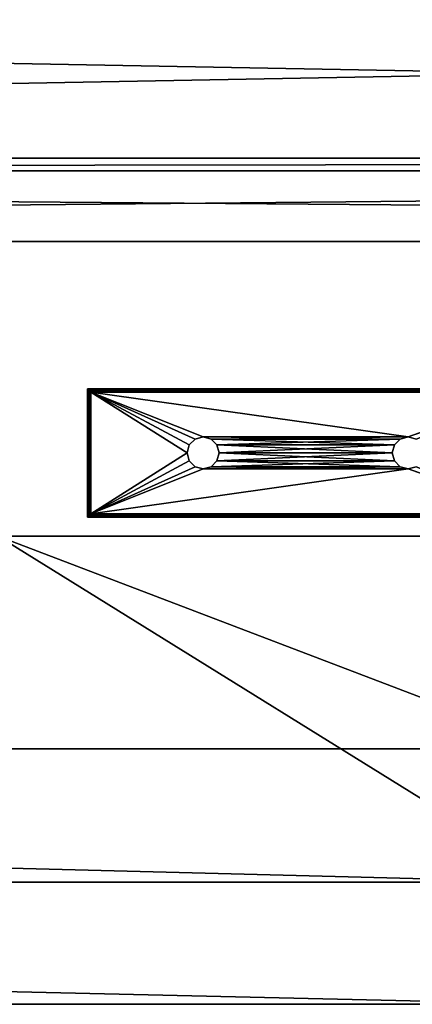
# Model space of a CAD drawing. Units: millimetres. Extents: x 0 to 1700, y -2692 to -1792.
# Drawn here: x 766 to 828, y -2692 to -2539 of the extents above; entities that cross this region are included whole.
import ezdxf

# ---------------------------------------------------------------- set-up
doc = ezdxf.new("R2010")
doc.units = ezdxf.units.MM
doc.header["$MEASUREMENT"] = 0
doc.layers.add('72_EGR_BASE_D3_IMPORT', color=7, linetype='Continuous')

# ---------------------------------------------------------------- blocks, each defined once
blk = doc.blocks.new('c2146462-a826-4fdc-8514-1e69aa303a46')
at = {"layer": '72_EGR_BASE_D3_IMPORT', "color": 0}
blk.add_3dface([(-401.5, 0, 0), (-401.5, -450, 0), (401.5, 0, 0)], dxfattribs=at)
blk = doc.blocks.new('c7c47805-6561-45ff-9710-dff57bfd965a')
at = {"layer": '72_EGR_BASE_D3_IMPORT', "color": 0}
blk.add_3dface([(0, -450, 0), (0, 0, 0), (-47, 0, 0), (-850, -450, 0)], dxfattribs=at)
blk = doc.blocks.new('0c08e063-97a3-4af8-ad8b-7dc30f5360dd')
at = {"layer": '72_EGR_BASE_D3_IMPORT', "color": 0}
for points in [[(-830.95, -430.95, 61.29), (-830.95, 430.95, 61.29), (0, 430.95, 61.29)], [(0, 430.95, 61.29), (0, -430.95, 61.29), (-830.95, -430.95, 61.29)], [(-718, -318, 0), (-692, -292, 0), (692, -292, 0)], [(692, -292, 0), (718, -318, 0), (-718, -318, 0)], [(-692, -292, 60), (-718, -318, 60), (718, -318, 60)], [(718, -318, 60), (692, -292, 60), (-692, -292, 60)], [(-718, -318, 60), (-718, -318, 0), (718, -318, 0)], [(718, -318, 0), (718, -318, 60), (-718, -318, 60)], [(-0.01, -318, 47), (-683.01, -318, 66), (682.99, -318, 66)], [(682.99, -318, 36), (-683.01, -318, 36), (-0.01, -318, 41)], [(-0.01, -318, 47), (-463.01, -318, 47), (-683.01, -318, 66)], [(-683.01, -318, 36), (-463.01, -318, 41), (-0.01, -318, 41)], [(-683.01, -331, 66), (682.99, -331, 66), (682.99, -318, 66)], [(682.99, -318, 66), (-683.01, -318, 66), (-683.01, -331, 66)], [(682.99, -318, 36), (682.99, -320, 36), (-683.01, -320, 36)], [(-683.01, -320, 36), (-683.01, -318, 36), (682.99, -318, 36)], [(-463.01, -318, 41), (-1.51, -318, 41.4), (-0.01, -318, 41)], [(-0.01, -318, 47), (-1.51, -318, 46.6), (-463.01, -318, 47)], [(-1.51, -318, 46.6), (-461.51, -318, 46.6), (-463.01, -318, 47)], [(-463.01, -318, 41), (-461.51, -318, 41.4), (-1.51, -318, 41.4)], [(-461.51, -318, 41.4), (-460.41, -318, 42.5), (-2.61, -318, 42.5)], [(-461.51, -318, 41.4), (-2.61, -318, 42.5), (-1.51, -318, 41.4)], [(-1.51, -318, 46.6), (-2.61, -318, 45.5), (-461.51, -318, 46.6)], [(-2.61, -318, 45.5), (-460.41, -318, 45.5), (-461.51, -318, 46.6)], [(-3.01, -318, 44), (-2.61, -318, 42.5), (-460.41, -318, 42.5)], [(-3.01, -318, 44), (-460.41, -318, 42.5), (-460.01, -318, 44)], [(-3.01, -318, 44), (-460.01, -318, 44), (-460.41, -318, 45.5)], [(-2.61, -318, 45.5), (-3.01, -318, 44), (-460.41, -318, 45.5)], [(682.99, -331, 64), (-683.01, -331, 64), (-683.01, -320, 64)], [(-683.01, -320, 64), (682.99, -320, 64), (682.99, -331, 64)], [(-683.01, -320, 64), (-463.01, -320, 47), (-0.01, -320, 47)], [(-683.01, -320, 36), (-0.01, -320, 41), (-463.01, -320, 41)], [(-683.01, -320, 36), (682.99, -320, 36), (-0.01, -320, 41)], [(-683.01, -320, 64), (-0.01, -320, 47), (682.99, -320, 64)], [(-1.51, -320, 46.6), (-463.01, -320, 47), (-461.51, -320, 46.6)], [(-0.01, -320, 41), (-1.51, -320, 41.4), (-463.01, -320, 41)], [(-1.51, -320, 41.4), (-461.51, -320, 41.4), (-463.01, -320, 41)], [(-1.51, -320, 46.6), (-0.01, -320, 47), (-463.01, -320, 47)], [(-2.61, -320, 45.5), (-1.51, -320, 46.6), (-461.51, -320, 46.6)], [(-2.61, -320, 42.5), (-460.41, -320, 42.5), (-461.51, -320, 41.4)], [(-1.51, -320, 41.4), (-2.61, -320, 42.5), (-461.51, -320, 41.4)], [(-2.61, -320, 45.5), (-461.51, -320, 46.6), (-460.41, -320, 45.5)], [(-3.01, -320, 44), (-460.41, -320, 45.5), (-460.01, -320, 44)], [(-3.01, -320, 44), (-460.01, -320, 44), (-460.41, -320, 42.5)], [(-2.61, -320, 42.5), (-3.01, -320, 44), (-460.41, -320, 42.5)], [(-3.01, -320, 44), (-2.61, -320, 45.5), (-460.41, -320, 45.5)], [(-683.01, -331, 64), (682.99, -331, 64), (682.99, -331, 66)], [(682.99, -331, 66), (-683.01, -331, 66), (-683.01, -331, 64)], [(-73.01, -354, 65.5), (-3.09, -354, 65.5), (-3.25, -354, 64.5)], [(-73.01, -354, 65.5), (-3.25, -354, 64.5), (-73.01, -354, 64.5)], [(-73.01, -354, 64.5), (-73, -373.99, 64.4), (-73.01, -374, 64.5)], [(-73, -354.01, 65.6), (-3.09, -354, 65.5), (-73.01, -354, 65.5)], [(-73.01, -354, 64.5), (-3.25, -354, 64.5), (-73, -354.01, 64.4)], [(-73, -354.01, 64.4), (-73, -373.99, 64.4), (-73.01, -354, 64.5)], [(-73.01, -374, 65.5), (-73.01, -354, 65.5), (-73.01, -354, 64.5)], [(-73.01, -354, 64.5), (-73.01, -374, 64.5), (-73.01, -374, 65.5)], [(-73.01, -354, 65.5), (-73.01, -374, 65.5), (-73, -354.01, 65.6)], [(-73, -354.01, 65.6), (-73.01, -374, 65.5), (-73, -373.99, 65.6)], [(-73, -354.01, 65.6), (-3.05, -354.05, 65.73), (-3.09, -354, 65.5)], [(-73, -354.01, 64.4), (-3.25, -354, 64.5), (-3.29, -354.07, 64.25)], [(-73, -354.01, 64.4), (-72.97, -373.96, 64.31), (-73, -373.99, 64.4)], [(-72.97, -354.04, 65.69), (-3.05, -354.05, 65.73), (-73, -354.01, 65.6)], [(-3.29, -354.07, 64.25), (-72.97, -354.04, 64.31), (-73, -354.01, 64.4)], [(-72.97, -354.04, 64.31), (-72.97, -373.96, 64.31), (-73, -354.01, 64.4)], [(-73, -354.01, 65.6), (-73, -373.99, 65.6), (-72.97, -354.04, 65.69)], [(-72.97, -354.04, 65.69), (-73, -373.99, 65.6), (-72.97, -373.96, 65.69)], [(-72.86, -354.15, 64.15), (-72.97, -373.96, 64.31), (-72.97, -354.04, 64.31)], [(-3.29, -354.07, 64.25), (-72.86, -354.15, 64.15), (-72.97, -354.04, 64.31)], [(-72.86, -354.15, 65.85), (-3.05, -354.05, 65.73), (-72.97, -354.04, 65.69)], [(-72.97, -354.04, 65.69), (-72.97, -373.96, 65.69), (-72.86, -373.85, 65.85)], [(-72.97, -354.04, 65.69), (-72.86, -373.85, 65.85), (-72.86, -354.15, 65.85)], [(-72.86, -354.15, 64.15), (-72.86, -373.85, 64.15), (-72.97, -373.96, 64.31)], [(-72.86, -354.15, 65.85), (-3.03, -354.21, 65.9), (-3.05, -354.05, 65.73)], [(-3.32, -354.25, 64.07), (-72.86, -354.15, 64.15), (-3.29, -354.07, 64.25)], [(-72.7, -354.31, 64.04), (-72.86, -373.85, 64.15), (-72.86, -354.15, 64.15)], [(-72.7, -354.31, 65.96), (-3.03, -354.21, 65.9), (-72.86, -354.15, 65.85)], [(-3.32, -354.25, 64.07), (-72.7, -354.31, 64.04), (-72.86, -354.15, 64.15)], [(-72.86, -354.15, 65.85), (-72.86, -373.85, 65.85), (-72.7, -373.69, 65.96)], [(-72.86, -354.15, 65.85), (-72.7, -373.69, 65.96), (-72.7, -354.31, 65.96)], [(-72.7, -354.31, 64.04), (-72.7, -373.69, 64.04), (-72.86, -373.85, 64.15)], [(-3.03, -354.21, 65.9), (-72.7, -354.31, 65.96), (-3.01, -354.42, 65.99)], [(-3.34, -354.5, 64), (-72.7, -354.31, 64.04), (-3.32, -354.25, 64.07)], [(-3.01, -354.42, 65.99), (-72.7, -354.31, 65.96), (-72.51, -354.5, 66)], [(-72.7, -354.31, 64.04), (-72.51, -373.5, 64), (-72.7, -373.69, 64.04)], [(-72.51, -354.5, 64), (-72.51, -373.5, 64), (-72.7, -354.31, 64.04)], [(-72.51, -354.5, 64), (-72.7, -354.31, 64.04), (-3.34, -354.5, 64)], [(-72.7, -354.31, 65.96), (-72.7, -373.69, 65.96), (-72.51, -354.5, 66)], [(-72.51, -354.5, 66), (-72.7, -373.69, 65.96), (-72.51, -373.5, 66)], [(-3.01, -354.42, 65.99), (-72.51, -354.5, 66), (-3.09, -354.5, 66)], [(-3.09, -354.5, 66), (-72.51, -354.5, 66), (-23.01, -361.5, 66)], [(-72.51, -354.5, 64), (-3.34, -354.5, 64), (-23.01, -361.5, 64)], [(-72.51, -354.5, 66), (-57.18, -362.75, 66), (-56.26, -361.83, 66)], [(-72.51, -354.5, 66), (-56.26, -361.83, 66), (-55.01, -361.5, 66)], [(-72.51, -354.5, 66), (-55.01, -361.5, 66), (-23.01, -361.5, 66)], [(-72.51, -354.5, 66), (-57.51, -364, 66), (-57.18, -362.75, 66)], [(-72.51, -354.5, 66), (-72.51, -373.5, 66), (-57.51, -364, 66)], [(-72.51, -354.5, 64), (-56.26, -361.83, 64), (-57.18, -362.75, 64)], [(-72.51, -354.5, 64), (-57.18, -362.75, 64), (-57.51, -364, 64)], [(-72.51, -354.5, 64), (-23.01, -361.5, 64), (-55.01, -361.5, 64)], [(-72.51, -373.5, 64), (-72.51, -354.5, 64), (-57.51, -364, 64)], [(-72.51, -354.5, 64), (-55.01, -361.5, 64), (-56.26, -361.83, 64)], [(-21.76, -361.83, 64), (-23.01, -361.5, 64), (-3.34, -354.5, 64)], [(-3.09, -354.5, 66), (-23.01, -361.5, 66), (-21.76, -361.83, 66)], [(-57.18, -362.75, 64), (-56.26, -361.83, 66), (-57.18, -362.75, 66)], [(-56.26, -361.83, 64), (-56.26, -361.83, 66), (-57.18, -362.75, 64)], [(-55.01, -361.5, 64), (-55.01, -361.5, 66), (-56.26, -361.83, 64)], [(-56.26, -361.83, 64), (-55.01, -361.5, 66), (-56.26, -361.83, 66)], [(-24.26, -361.83, 66), (-55.01, -361.5, 66), (-53.76, -361.83, 66)], [(-55.01, -361.5, 66), (-24.26, -361.83, 66), (-23.01, -361.5, 66)], [(-23.01, -361.5, 64), (-53.76, -361.83, 64), (-55.01, -361.5, 64)], [(-53.76, -361.83, 64), (-53.76, -361.83, 66), (-55.01, -361.5, 64)], [(-55.01, -361.5, 64), (-53.76, -361.83, 66), (-55.01, -361.5, 66)], [(-23.01, -361.5, 64), (-24.26, -361.83, 64), (-53.76, -361.83, 64)], [(-25.18, -362.75, 66), (-53.76, -361.83, 66), (-52.85, -362.75, 66)], [(-25.18, -362.75, 66), (-24.26, -361.83, 66), (-53.76, -361.83, 66)], [(-24.26, -361.83, 64), (-52.85, -362.75, 64), (-53.76, -361.83, 64)], [(-53.76, -361.83, 64), (-52.85, -362.75, 66), (-53.76, -361.83, 66)], [(-52.85, -362.75, 64), (-52.85, -362.75, 66), (-53.76, -361.83, 64)], [(-24.26, -361.83, 64), (-25.18, -362.75, 64), (-52.85, -362.75, 64)], [(-24.26, -361.83, 64), (-24.26, -361.83, 66), (-25.18, -362.75, 64)], [(-25.18, -362.75, 64), (-24.26, -361.83, 66), (-25.18, -362.75, 66)], [(-24.26, -361.83, 64), (-23.01, -361.5, 66), (-24.26, -361.83, 66)], [(-23.01, -361.5, 64), (-23.01, -361.5, 66), (-24.26, -361.83, 64)], [(-23.01, -361.5, 64), (-21.76, -361.83, 66), (-23.01, -361.5, 66)], [(-21.76, -361.83, 64), (-21.76, -361.83, 66), (-23.01, -361.5, 64)], [(-72.51, -373.5, 66), (-57.18, -365.25, 66), (-57.51, -364, 66)], [(-57.18, -365.25, 64), (-72.51, -373.5, 64), (-57.51, -364, 64)], [(-57.51, -364, 64), (-57.18, -362.75, 66), (-57.51, -364, 66)], [(-57.18, -362.75, 64), (-57.18, -362.75, 66), (-57.51, -364, 64)], [(-57.18, -365.25, 64), (-57.51, -364, 66), (-57.18, -365.25, 66)], [(-57.51, -364, 64), (-57.51, -364, 66), (-57.18, -365.25, 64)], [(-25.51, -364, 66), (-25.18, -362.75, 66), (-52.85, -362.75, 66)], [(-25.51, -364, 66), (-52.85, -362.75, 66), (-52.51, -364, 66)], [(-25.18, -362.75, 64), (-52.51, -364, 64), (-52.85, -362.75, 64)], [(-52.51, -364, 64), (-52.51, -364, 66), (-52.85, -362.75, 64)], [(-52.85, -362.75, 64), (-52.51, -364, 66), (-52.85, -362.75, 66)], [(-25.18, -365.25, 66), (-52.51, -364, 66), (-52.85, -365.25, 66)], [(-25.51, -364, 64), (-25.18, -365.25, 64), (-52.85, -365.25, 64)], [(-25.51, -364, 64), (-52.85, -365.25, 64), (-52.51, -364, 64)], [(-52.51, -364, 64), (-52.85, -365.25, 66), (-52.51, -364, 66)], [(-52.85, -365.25, 64), (-52.85, -365.25, 66), (-52.51, -364, 64)], [(-25.18, -362.75, 64), (-25.51, -364, 64), (-52.51, -364, 64)], [(-25.18, -365.25, 66), (-25.51, -364, 66), (-52.51, -364, 66)], [(-25.18, -362.75, 64), (-25.18, -362.75, 66), (-25.51, -364, 64)], [(-25.51, -364, 64), (-25.18, -362.75, 66), (-25.51, -364, 66)], [(-25.51, -364, 64), (-25.51, -364, 66), (-25.18, -365.25, 64)], [(-25.18, -365.25, 64), (-25.51, -364, 66), (-25.18, -365.25, 66)], [(-57.18, -365.25, 64), (-56.26, -366.17, 64), (-72.51, -373.5, 64)], [(-72.51, -373.5, 66), (-56.26, -366.17, 66), (-57.18, -365.25, 66)], [(-57.18, -365.25, 64), (-57.18, -365.25, 66), (-56.26, -366.17, 64)], [(-56.26, -366.17, 64), (-57.18, -365.25, 66), (-56.26, -366.17, 66)], [(-24.26, -366.17, 66), (-52.85, -365.25, 66), (-53.76, -366.17, 66)], [(-25.18, -365.25, 64), (-53.76, -366.17, 64), (-52.85, -365.25, 64)], [(-25.18, -365.25, 64), (-24.26, -366.17, 64), (-53.76, -366.17, 64)], [(-52.85, -365.25, 64), (-53.76, -366.17, 66), (-52.85, -365.25, 66)], [(-53.76, -366.17, 64), (-53.76, -366.17, 66), (-52.85, -365.25, 64)], [(-24.26, -366.17, 66), (-25.18, -365.25, 66), (-52.85, -365.25, 66)], [(-25.18, -365.25, 64), (-25.18, -365.25, 66), (-24.26, -366.17, 64)], [(-24.26, -366.17, 64), (-25.18, -365.25, 66), (-24.26, -366.17, 66)], [(-72.51, -373.5, 66), (-55.01, -366.5, 66), (-56.26, -366.17, 66)], [(-72.51, -373.5, 64), (-56.26, -366.17, 64), (-55.01, -366.5, 64)], [(-72.51, -373.5, 66), (-23.01, -366.5, 66), (-55.01, -366.5, 66)], [(-72.51, -373.5, 66), (-3.09, -373.5, 66), (-23.01, -366.5, 66)], [(-23.01, -366.5, 64), (-3.34, -373.5, 64), (-72.51, -373.5, 64)], [(-23.01, -366.5, 64), (-72.51, -373.5, 64), (-55.01, -366.5, 64)], [(-56.26, -366.17, 64), (-56.26, -366.17, 66), (-55.01, -366.5, 64)], [(-55.01, -366.5, 64), (-56.26, -366.17, 66), (-55.01, -366.5, 66)], [(-23.01, -366.5, 66), (-53.76, -366.17, 66), (-55.01, -366.5, 66)], [(-24.26, -366.17, 64), (-23.01, -366.5, 64), (-55.01, -366.5, 64)], [(-24.26, -366.17, 64), (-55.01, -366.5, 64), (-53.76, -366.17, 64)], [(-55.01, -366.5, 64), (-55.01, -366.5, 66), (-53.76, -366.17, 64)], [(-53.76, -366.17, 64), (-55.01, -366.5, 66), (-53.76, -366.17, 66)], [(-23.01, -366.5, 66), (-24.26, -366.17, 66), (-53.76, -366.17, 66)], [(-24.26, -366.17, 64), (-24.26, -366.17, 66), (-23.01, -366.5, 64)], [(-23.01, -366.5, 64), (-24.26, -366.17, 66), (-23.01, -366.5, 66)], [(-21.76, -366.17, 66), (-23.01, -366.5, 66), (-3.09, -373.5, 66)], [(-23.01, -366.5, 64), (-21.76, -366.17, 64), (-3.34, -373.5, 64)], [(-23.01, -366.5, 64), (-23.01, -366.5, 66), (-21.76, -366.17, 64)], [(-21.76, -366.17, 64), (-23.01, -366.5, 66), (-21.76, -366.17, 66)], [(-73.01, -374, 64.5), (-73, -373.99, 64.4), (-3.25, -374, 64.5)], [(-73.01, -374, 65.5), (-3.09, -374, 65.5), (-73, -373.99, 65.6)], [(-73.01, -374, 65.5), (-73.01, -374, 64.5), (-3.25, -374, 64.5)], [(-3.09, -374, 65.5), (-73.01, -374, 65.5), (-3.25, -374, 64.5)], [(-3.29, -373.93, 64.25), (-73, -373.99, 64.4), (-72.97, -373.96, 64.31)], [(-3.25, -374, 64.5), (-73, -373.99, 64.4), (-3.29, -373.93, 64.25)], [(-73, -373.99, 65.6), (-3.05, -373.95, 65.73), (-72.97, -373.96, 65.69)], [(-73, -373.99, 65.6), (-3.09, -374, 65.5), (-3.05, -373.95, 65.73)], [(-72.97, -373.96, 65.69), (-3.05, -373.95, 65.73), (-72.86, -373.85, 65.85)], [(-3.29, -373.93, 64.25), (-72.97, -373.96, 64.31), (-72.86, -373.85, 64.15)], [(-3.32, -373.75, 64.07), (-72.86, -373.85, 64.15), (-72.7, -373.69, 64.04)], [(-72.86, -373.85, 65.85), (-3.03, -373.79, 65.9), (-72.7, -373.69, 65.96)], [(-3.29, -373.93, 64.25), (-72.86, -373.85, 64.15), (-3.32, -373.75, 64.07)], [(-72.86, -373.85, 65.85), (-3.05, -373.95, 65.73), (-3.03, -373.79, 65.9)], [(-3.32, -373.75, 64.07), (-72.7, -373.69, 64.04), (-3.34, -373.5, 64)], [(-3.34, -373.5, 64), (-72.7, -373.69, 64.04), (-72.51, -373.5, 64)], [(-72.7, -373.69, 65.96), (-3.01, -373.58, 65.99), (-72.51, -373.5, 66)], [(-72.7, -373.69, 65.96), (-3.03, -373.79, 65.9), (-3.01, -373.58, 65.99)], [(-72.51, -373.5, 66), (-3.01, -373.58, 65.99), (-3.09, -373.5, 66)], [(-830.95, -430.95, 61.29), (0, -430.95, 61.29), (-87, -377, 61.29)], [(0, -410.16, 49.29), (-810.16, -410.16, 49.29), (-87, -377, 49.29)], [(0, -430.95, 61.29), (0, -377, 61.29), (-87, -377, 61.29)], [(0, -377, 49.29), (0, -410.16, 49.29), (-87, -377, 49.29)], [(-87, -377, 61.29), (0, -377, 61.29), (0, -377, 49.29)], [(0, -377, 49.29), (-87, -377, 49.29), (-87, -377, 61.29)], [(0, -430.95, 61.29), (-830.95, -430.95, 61.29), (-810.16, -410.16, 49.29)], [(-810.16, -410.16, 49.29), (0, -410.16, 49.29), (0, -430.95, 61.29)], [(0, -450, 72.29), (-850, -450, 72.29), (-830.95, -430.95, 61.29)], [(-830.95, -430.95, 61.29), (0, -430.95, 61.29), (0, -450, 72.29)]]:
    blk.add_3dface(points, dxfattribs=at)
blk = doc.blocks.new('07dac692-5233-4c2c-b670-c647ba940252')
at = {"color": 0}
blk.add_blockref('0c08e063-97a3-4af8-ad8b-7dc30f5360dd', (0, 0), dxfattribs=at)
blk = doc.blocks.new('2ee6e61c-0276-4e94-ae75-689b16e738b9')
at = {"layer": '72_EGR_BASE_D3_IMPORT'}
for points in [[(-850, -450, 751.29), (-850, -450, 743.29), (0, -450, 743.29)], [(0, -450, 743.29), (0, -450, 751.29), (-850, -450, 751.29)]]:
    blk.add_3dface(points, dxfattribs=at)
for name, p in [('c2146462-a826-4fdc-8514-1e69aa303a46', (-448.5, 0, 751.29)), ('c7c47805-6561-45ff-9710-dff57bfd965a', (0, 0, 751.29)), ('07dac692-5233-4c2c-b670-c647ba940252', (0, 0, 671))]:
    blk.add_blockref(name, p)

msp = doc.modelspace()

# ---------------------------------------------------------------- block references
msp.add_blockref('2ee6e61c-0276-4e94-ae75-689b16e738b9', (850, -2242.28, 1267.77))

doc.saveas('drawing.dxf')
